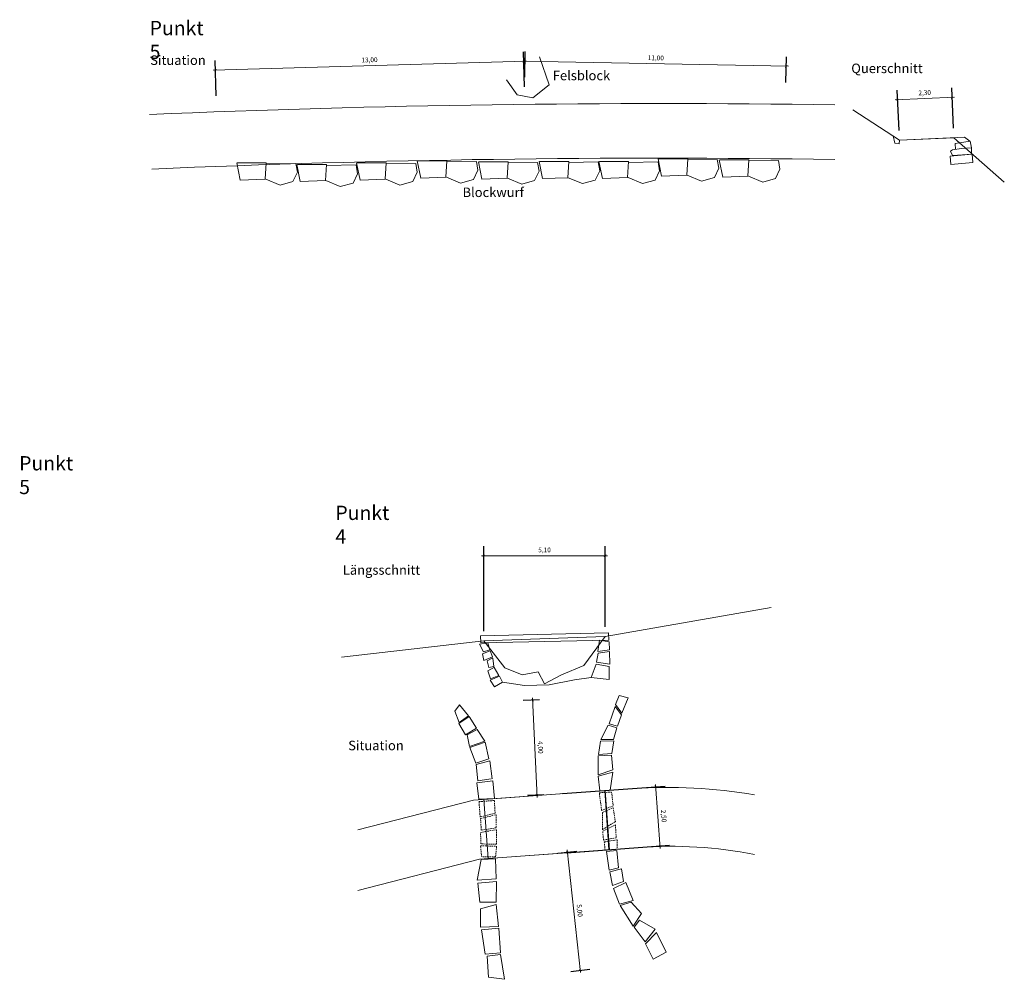
# Model space of a CAD drawing. Units: millimetres. Extents: x 647 to 20698, y 338 to 23047.
# Drawn here: x 15060 to 19208, y 11189 to 15230 of the extents above; entities that cross this region are included whole.
import ezdxf

# ---------------------------------------------------------------- set-up
doc = ezdxf.new("R2010")
doc.units = ezdxf.units.MM
doc.linetypes.add('STRICHLINIE2', pattern=[9.525, 6.35, -3.175])
for name, color, linetype in [('awand', 2, 'Continuous'), ('bemassung', 1, 'Continuous'), ('Innengestrich', 3, 'STRICHLINIE2'), ('iwand', 3, 'Continuous')]:
    doc.layers.add(name, color=color, linetype=linetype)
doc.styles.add('text', font='simplex.shx', dxfattribs={"width": 0.8})
doc.dimstyles.new('sabmeter', dxfattribs={"dimscale": 100, "dimtxt": 0.2, "dimasz": 0.1, "dimexe": 0.4, "dimexo": 0.4, "dimgap": 0.1, "dimtad": 1, "dimlfac": 0.01, "dimzin": 1, "dimtxsty": 'text', "dimblk": 'ARCHTICK', "dimcen": 2.5, "dimdle": 0.1, "dimclrd": 1, "dimclre": 1, "dimclrt": 1, "dimadec": 0, "dimazin": 0, "dimtfac": 1, "dimtix": 1, "dimtmove": 0, "dimatfit": 3, "dimfxl": 0, "dimlwd": 9, "dimarcsym": 0})

# ---------------------------------------------------------------- blocks, each defined once
blk = doc.blocks.new('_ArchTick')
at = {"color": 0, "linetype": 'ByBlock', "const_width": 0.15}
blk.add_lwpolyline([(-0.5, -0.5), (0.5, 0.5)], dxfattribs=at)
blk = doc.blocks.new('*D26')
at = {"layer": 'bemassung', "color": 1, "lineweight": -2}
for p, q in [((17015.9, 12655.2), (17015.9, 13012.9)), ((17525.9, 12673.2), (17525.9, 13012.9))]:
    blk.add_line(p, q, dxfattribs=at)
at = {"layer": 'bemassung', "color": 1, "lineweight": 9}
blk.add_line((17005.9, 12972.9), (17535.9, 12972.9), dxfattribs=at)
at = {"layer": 'Defpoints', "color": 0, "lineweight": 20}
for p in [(17525.9, 12972.9), (17015.9, 12615.2), (17525.9, 12633.2)]:
    blk.add_point(p, dxfattribs=at)
at = {"layer": 'bemassung', "color": 1, "lineweight": 9, "xscale": 10, "yscale": 10, "zscale": 10, "rotation": 180}
blk.add_blockref('_ArchTick', (17015.9, 12972.9), dxfattribs=at)
at = {"layer": 'bemassung', "color": 1, "lineweight": 9, "xscale": 10, "yscale": 10, "zscale": 10}
blk.add_blockref('_ArchTick', (17525.9, 12972.9), dxfattribs=at)
at = {"layer": 'bemassung', "color": 1, "lineweight": 20, "insert": (17270.9, 12994.8), "char_height": 20, "attachment_point": 5, "style": 'text'}
blk.add_mtext('5,10', dxfattribs=at)
blk = doc.blocks.new('*D27')
at = {"layer": 'bemassung', "color": 1, "lineweight": -2}
for p, q in [((17347.1, 11971.2), (17779.5, 12002.9)), ((17365.4, 11721.9), (17797.8, 11753.7))]:
    blk.add_line(p, q, dxfattribs=at)
at = {"layer": 'bemassung', "color": 1, "lineweight": 9}
blk.add_line((17738.9, 12009.9), (17758.6, 11740.8), dxfattribs=at)
at = {"layer": 'Defpoints', "color": 0, "lineweight": 20}
for p in [(17307.2, 11968.2), (17757.9, 11750.7), (17325.5, 11719)]:
    blk.add_point(p, dxfattribs=at)
at = {"layer": 'bemassung', "color": 1, "lineweight": 9, "xscale": 10, "yscale": 10, "zscale": 10}
for p, rotation in [((17739.6, 12000), 94.19593714505022), ((17757.9, 11750.7), 274.1959371450502)]:
    blk.add_blockref('_ArchTick', p, dxfattribs=dict(at, rotation=rotation))
at = {"layer": 'bemassung', "color": 1, "lineweight": 20, "insert": (17770.6, 11876.9), "char_height": 20, "attachment_point": 5, "rotation": 274.1959, "style": 'text'}
blk.add_mtext('2,50', dxfattribs=at)
blk = doc.blocks.new('*D30')
at = {"layer": 'awand', "color": 1, "lineweight": 9}
blk.add_line((17193.9, 15055.5), (15874.5, 15017.3), dxfattribs=at)
at = {"layer": 'awand', "color": 1, "lineweight": -2}
for p, q in [((15887.6, 14909.8), (15883.3, 15057.6)), ((17187, 14947.5), (17182.8, 15095.2))]:
    blk.add_line(p, q, dxfattribs=at)
at = {"layer": 'Defpoints', "color": 0, "lineweight": 20}
for p in [(15884.5, 15017.6), (17188.2, 14907.5), (15888.7, 14869.8)]:
    blk.add_point(p, dxfattribs=at)
at = {"layer": 'awand', "color": 1, "lineweight": 9, "xscale": 10, "yscale": 10, "zscale": 10}
for p, rotation in [((17183.9, 15055.3), 1.661010024407634), ((15884.5, 15017.6), 181.6610100244076)]:
    blk.add_blockref('_ArchTick', p, dxfattribs=dict(at, rotation=rotation))
at = {"layer": 'awand', "color": 1, "lineweight": 20, "insert": (16533.6, 15058.3), "char_height": 20, "attachment_point": 5, "rotation": 1.661, "style": 'text'}
blk.add_mtext('13,00', dxfattribs=at)
blk = doc.blocks.new('*D31')
at = {"layer": 'awand', "color": 1, "lineweight": 9}
blk.add_line((17179.2, 15055.9), (18299, 15033.7), dxfattribs=at)
at = {"layer": 'awand', "color": 1, "lineweight": -2}
for p, q in [((17187.8, 14987.5), (17190, 15095.7)), ((18287.6, 14965.7), (18289.8, 15073.9))]:
    blk.add_line(p, q, dxfattribs=at)
at = {"layer": 'Defpoints', "color": 0, "lineweight": 20}
for p in [(18289, 15033.9), (17187, 14947.5), (18286.8, 14925.7)]:
    blk.add_point(p, dxfattribs=at)
at = {"layer": 'awand', "color": 1, "lineweight": 9, "xscale": 10, "yscale": 10, "zscale": 10}
for p, rotation in [((17189.2, 15055.7), 178.8660650665503), ((18289, 15033.9), 358.8660650665503)]:
    blk.add_blockref('_ArchTick', p, dxfattribs=dict(at, rotation=rotation))
at = {"layer": 'awand', "color": 1, "lineweight": 20, "insert": (17739.5, 15066.7), "char_height": 20, "attachment_point": 5, "rotation": 358.8661, "style": 'text'}
blk.add_mtext('11,00', dxfattribs=at)
blk = doc.blocks.new('*D32')
at = {"layer": 'Defpoints', "color": 0, "lineweight": 20}
for p in [(18987.9, 14903.2), (18995.4, 14733.3), (18766, 14723.1)]:
    blk.add_point(p, dxfattribs=at)
at = {"layer": 'iwand', "color": 1, "lineweight": -2}
for p, q in [((18764.2, 14763.1), (18756.7, 14933)), ((18993.6, 14773.3), (18986.1, 14943.1))]:
    blk.add_line(p, q, dxfattribs=at)
at = {"layer": 'iwand', "color": 1, "lineweight": 9}
blk.add_line((18748.5, 14892.6), (18997.9, 14903.6), dxfattribs=at)
at = {"layer": 'iwand', "color": 1, "lineweight": 9, "xscale": 10, "yscale": 10, "zscale": 10}
for p, rotation in [((18758.5, 14893), 182.535178484968), ((18987.9, 14903.2), 2.535178484967974)]:
    blk.add_blockref('_ArchTick', p, dxfattribs=dict(at, rotation=rotation))
at = {"layer": 'iwand', "color": 1, "lineweight": 20, "insert": (18872.2, 14920), "char_height": 20, "attachment_point": 5, "rotation": 2.5352, "style": 'text'}
blk.add_mtext('2,30', dxfattribs=at)
blk = doc.blocks.new('*D64')
at = {"layer": 'bemassung', "color": 1, "lineweight": -2}
for p, q in [((17249.3, 12366.1), (17180.8, 12363)), ((17267.3, 11966.4), (17198.8, 11963.3))]:
    blk.add_line(p, q, dxfattribs=at)
at = {"layer": 'bemassung', "color": 1, "lineweight": 9}
blk.add_line((17239.2, 11955.2), (17220.3, 12374.8), dxfattribs=at)
at = {"layer": 'Defpoints', "color": 0, "lineweight": 20}
for p in [(17220.7, 12364.8), (17289.2, 12367.9), (17307.2, 11968.2)]:
    blk.add_point(p, dxfattribs=at)
at = {"layer": 'bemassung', "color": 1, "lineweight": 9, "xscale": 10, "yscale": 10, "zscale": 10}
for p, rotation in [((17220.7, 12364.8), 92.58003751159826), ((17238.8, 11965.1), 272.5800375115982)]:
    blk.add_blockref('_ArchTick', p, dxfattribs=dict(at, rotation=rotation))
at = {"layer": 'bemassung', "color": 1, "lineweight": 20, "insert": (17251.6, 12166), "char_height": 20, "attachment_point": 5, "rotation": 272.58, "style": 'text'}
blk.add_mtext('4,00', dxfattribs=at)
blk = doc.blocks.new('*D65')
at = {"layer": 'bemassung', "color": 1, "lineweight": -2}
for p, q in [((17327.4, 11720.4), (17407.3, 11729.2)), ((17381.8, 11222.9), (17461.7, 11231.7))]:
    blk.add_line(p, q, dxfattribs=at)
at = {"layer": 'bemassung', "color": 1, "lineweight": 9}
blk.add_line((17366.4, 11734.8), (17423, 11217.4), dxfattribs=at)
at = {"layer": 'Defpoints', "color": 0, "lineweight": 20}
for p in [(17287.7, 11716.1), (17342.1, 11218.6), (17421.9, 11227.3)]:
    blk.add_point(p, dxfattribs=at)
at = {"layer": 'bemassung', "color": 1, "lineweight": 9, "xscale": 10, "yscale": 10, "zscale": 10}
for p, rotation in [((17367.5, 11724.8), 96.2409573432535), ((17421.9, 11227.3), 276.2409573432535)]:
    blk.add_blockref('_ArchTick', p, dxfattribs=dict(at, rotation=rotation))
at = {"layer": 'bemassung', "color": 1, "lineweight": 20, "insert": (17416.5, 11478.4), "char_height": 20, "attachment_point": 5, "rotation": 276.241, "style": 'text'}
blk.add_mtext('5,00', dxfattribs=at)

msp = doc.modelspace()

# ---------------------------------------------------------------- linework, layer by layer
at = {"layer": 'awand', "lineweight": 20}
for p, q in [((18765.998, 14723.148), (19039.665, 14735.061)), ((19039.665, 14735.061), (19062.65, 14718.082)), ((18980.491, 14675.737), (18989.348, 14681.934)), ((18989.348, 14681.934), (19027.436, 14687.247)), ((19063.751, 14718.235), (18999.977, 14709.381)), ((18999.977, 14709.381), (19001.749, 14683.705)), ((19027.436, 14687.247), (19069.935, 14690.862)), ((19069.935, 14690.862), (19063.751, 14718.235)), ((19069.066, 14690.788), (19069.066, 14663.341)), ((17749.373, 14643.854), (17763.919, 14571.156)), ((17874.049, 14643.854), (17751.451, 14643.854)), ((17869.894, 14575.31), (17874.049, 14643.854)), ((17874.049, 14639.7), (17998.726, 14641.777)), ((17998.726, 14641.777), (18004.96, 14604.389)), ((18989.348, 14658.029), (18980.491, 14675.737)), ((19072.609, 14663.341), (18989.348, 14658.029)), ((15974.232, 14627.133), (15988.778, 14554.436)), ((16098.908, 14627.133), (15976.31, 14627.133)), ((16094.753, 14558.59), (16098.908, 14627.133)), ((16098.908, 14622.979), (16223.585, 14625.056)), ((16223.585, 14625.056), (16229.819, 14587.669)), ((16227.741, 14620.902), (16242.287, 14548.204)), ((16352.417, 14620.902), (16229.819, 14620.902)), ((16348.262, 14552.358), (16352.417, 14620.902)), ((16352.417, 14616.748), (16477.094, 14618.825)), ((16477.094, 14618.825), (16483.328, 14581.438)), ((16479.172, 14627.133), (16493.717, 14554.436)), ((16603.848, 14627.133), (16481.25, 14627.133)), ((16599.693, 14558.59), (16603.848, 14627.133)), ((16603.848, 14622.979), (16728.525, 14625.056)), ((16728.525, 14625.056), (16734.759, 14587.669)), ((16734.759, 14635.442), (16749.304, 14562.744)), ((16859.435, 14635.442), (16736.837, 14635.442)), ((16855.279, 14566.898), (16859.435, 14635.442)), ((16859.435, 14631.288), (16984.112, 14633.365)), ((16984.112, 14633.365), (16990.346, 14595.977)), ((16992.423, 14631.288), (17006.969, 14558.59)), ((17117.1, 14631.288), (16994.501, 14631.288)), ((17112.944, 14562.744), (17117.1, 14631.288)), ((17117.1, 14627.133), (17241.776, 14629.211)), ((17241.776, 14629.211), (17248.01, 14591.823)), ((17248.01, 14633.365), (17262.556, 14560.667)), ((17372.687, 14633.365), (17250.088, 14633.365)), ((17368.531, 14564.821), (17372.687, 14633.365)), ((17372.687, 14629.211), (17497.363, 14631.288)), ((17497.363, 14631.288), (17503.597, 14593.9)), ((17500.02, 14633.468), (17514.566, 14560.771)), ((17624.696, 14633.468), (17502.098, 14633.468)), ((17620.541, 14564.925), (17624.696, 14633.468)), ((17624.696, 14629.314), (17749.373, 14631.391)), ((17749.373, 14631.391), (17755.607, 14594.004)), ((18004.96, 14604.389), (17986.258, 14564.925)), ((18007.038, 14639.7), (18021.583, 14567.002)), ((18131.714, 14639.7), (18009.116, 14639.7)), ((18127.558, 14571.156), (18131.714, 14639.7)), ((18131.714, 14635.546), (18256.391, 14637.623)), ((18262.625, 14600.235), (18243.923, 14560.771)), ((18256.391, 14637.623), (18262.625, 14600.235)), ((15988.778, 14554.436), (16094.753, 14558.59)), ((16157.091, 14533.665), (16096.831, 14558.59)), ((16229.819, 14587.669), (16211.117, 14548.204)), ((16483.328, 14581.438), (16464.626, 14541.973)), ((16493.717, 14554.436), (16599.693, 14558.59)), ((16662.031, 14533.665), (16601.77, 14558.59)), ((16734.759, 14587.669), (16716.057, 14548.204)), ((16749.304, 14562.744), (16855.279, 14566.898)), ((16917.617, 14541.973), (16857.357, 14566.898)), ((16990.346, 14595.977), (16971.644, 14556.513)), ((17006.969, 14558.59), (17112.944, 14562.744)), ((17175.282, 14537.819), (17115.022, 14562.744)), ((17248.01, 14591.823), (17229.309, 14552.358)), ((17262.556, 14560.667), (17368.531, 14564.821)), ((17430.869, 14539.896), (17370.609, 14564.821)), ((17503.597, 14593.9), (17484.896, 14554.436)), ((17514.566, 14560.771), (17620.541, 14564.925)), ((17682.879, 14540), (17622.619, 14564.925)), ((17755.607, 14594.004), (17736.905, 14554.539)), ((17763.919, 14571.156), (17869.894, 14575.31)), ((17932.232, 14550.385), (17871.972, 14575.31)), ((17986.258, 14564.925), (17932.232, 14550.385)), ((18021.583, 14567.002), (18127.558, 14571.156)), ((18189.897, 14546.231), (18129.636, 14571.156)), ((18243.923, 14560.771), (18189.897, 14546.231)), ((16211.117, 14548.204), (16157.091, 14533.665)), ((16242.287, 14548.204), (16348.262, 14552.358)), ((16410.6, 14527.434), (16350.339, 14552.358)), ((16464.626, 14541.973), (16410.6, 14527.434)), ((16716.057, 14548.204), (16662.031, 14533.665)), ((16971.644, 14556.513), (16917.617, 14541.973)), ((17229.309, 14552.358), (17175.282, 14537.819)), ((17484.896, 14554.436), (17430.869, 14539.896)), ((17736.905, 14554.539), (17682.879, 14540)), ((17585.895, 12383.706), (17570.086, 12346.523)), ((17623.094, 12374.411), (17585.895, 12383.706)), ((17596.125, 12310.27), (17623.094, 12374.411)), ((16893.771, 12317.747), (16912.37, 12344.971)), ((16912.37, 12344.971), (16950.232, 12299.156)), ((17568.226, 12338.157), (17543.118, 12264.721)), ((17595.195, 12302.834), (17568.226, 12338.157)), ((17570.086, 12346.523), (17596.125, 12310.27)), ((16911.706, 12271.269), (16893.771, 12317.747)), ((16909.713, 12266.621), (16953.554, 12295.836)), ((16950.232, 12299.156), (16911.706, 12271.269)), ((16953.554, 12295.836), (16984.109, 12246.702)), ((17578.456, 12255.425), (17595.195, 12302.834)), ((16937.612, 12218.815), (16909.713, 12266.621)), ((16984.109, 12246.702), (16937.612, 12218.815)), ((16944.918, 12218.815), (16987.43, 12241.39)), ((16987.43, 12241.39), (17019.979, 12191.591)), ((17539.398, 12259.144), (17508.709, 12198.722)), ((17575.666, 12247.989), (17539.398, 12259.144)), ((17543.118, 12264.721), (17578.456, 12255.425)), ((17561.717, 12198.722), (17575.666, 12247.989)), ((16954.882, 12169.016), (16944.918, 12218.815)), ((17508.709, 12198.722), (17561.717, 12198.722)), ((17019.979, 12191.591), (16954.882, 12169.016)), ((17034.183, 11697.631), (17015.794, 11946.848)), ((17015.899, 11946.855), (17525.06, 11984.425)), ((17525.06, 11984.425), (17541.174, 11734.551)), ((17541.174, 11734.551), (17034.183, 11697.631)), ((17589.615, 11499.827), (17636.113, 11514.7)), ((17644.483, 11412.447), (17589.615, 11499.827)), ((17636.113, 11514.7), (17678.891, 11466.362)), ((17678.891, 11466.362), (17644.483, 11412.447)), ((17648.202, 11408.729), (17671.451, 11438.475)), ((17694.7, 11347.377), (17648.202, 11408.729)), ((17671.451, 11438.475), (17736.548, 11400.363)), ((17079.07, 11405.01), (17005.604, 11397.574)), ((17005.604, 11397.574), (17021.413, 11295.321)), ((17085.58, 11300.899), (17079.07, 11405.01)), ((17736.548, 11400.363), (17694.7, 11347.377)), ((17696.552, 11338.885), (17742.629, 11386.155)), ((17742.629, 11386.155), (17782.644, 11303.735)), ((17728.078, 11273.433), (17696.552, 11338.885)), ((17021.413, 11295.321), (17085.58, 11300.899)), ((17085.58, 11293.462), (17028.852, 11286.955)), ((17028.852, 11286.955), (17035.362, 11197.716)), ((17102.319, 11189.35), (17085.58, 11293.462)), ((17782.644, 11303.735), (17728.078, 11273.433)), ((17035.362, 11197.716), (17102.319, 11189.35))]:
    msp.add_line(p, q, dxfattribs=at)
for points in [[(17110.722, 14976.105), (17154.995, 14914.148), (17221.405, 14900.872), (17290.028, 14956.19), (17250.182, 15073.465)], [(18765.998, 14723.148), (18764.435, 14707.774), (18746.142, 14709.436), (18738.838, 14740.853)], [(17501.763, 12617.567), (17543.422, 12610.626), (17545.158, 12576.792), (17495.687, 12568.984), (17501.763, 12617.567)], [(16997.319, 12600.157), (17031.415, 12606.354), (17040.714, 12577.229), (17013.437, 12567.934), (16997.319, 12600.157)], [(17041.334, 12572.272), (17009.718, 12560.498), (17015.917, 12531.373), (17051.253, 12546.865), (17041.334, 12572.272)], [(17496.555, 12562.044), (17545.158, 12569.851), (17546.026, 12516.931), (17490.48, 12524.739), (17496.555, 12562.044)], [(17053.113, 12543.147), (17028.936, 12530.754), (17036.995, 12501.629), (17057.452, 12506.586), (17053.113, 12541.908)], [(17060.552, 12503.488), (17032.655, 12488.616), (17043.194, 12455.153), (17077.91, 12468.166), (17059.406, 12502.877)], [(17487.876, 12516.064), (17543.422, 12506.521), (17543.422, 12451.865), (17467.046, 12459.673), (17487.876, 12516.064)], [(17081.01, 12465.688), (17093.409, 12440.281), (17060.552, 12421.071), (17041.954, 12449.576), (17081.01, 12465.688)], [(17093.409, 12440.281), (17185.845, 12426.706), (17289.993, 12429.309), (17396.746, 12450.13), (17467.046, 12459.673)], [(17036.894, 12117.138), (16981.844, 12099.335), (16955.938, 12165.692), (17020.703, 12188.35), (17036.894, 12117.138)], [(17498.345, 12136.559), (17555.014, 12139.796), (17563.11, 12193.205), (17506.44, 12191.587), (17498.345, 12136.559)], [(17496.725, 12050.781), (17558.252, 12071.821), (17553.395, 12133.323), (17496.725, 12130.086), (17496.725, 12050.781)], [(17046.609, 12032.978), (16989.94, 12024.886), (16983.463, 12094.48), (17040.133, 12109.046), (17050.907, 12033.592)], [(17546.918, 11986.043), (17503.202, 11982.806), (17496.725, 12044.308), (17558.252, 12062.111), (17546.918, 11986.043)], [(16994.797, 11947.2), (16985.082, 12016.794), (17053.086, 12024.886), (17059.562, 11950.437), (16994.797, 11947.2)], [(17004.512, 11693.103), (17064.419, 11696.34), (17067.658, 11612.18), (16986.701, 11607.325), (17004.512, 11693.103)], [(17532.346, 11727.09), (17576.063, 11731.946), (17582.539, 11659.115), (17543.68, 11649.405), (17532.346, 11727.09)], [(17545.299, 11641.312), (17595.492, 11654.26), (17603.588, 11600.851), (17556.633, 11584.666), (17545.299, 11641.312)], [(17069.277, 11600.851), (16989.94, 11594.377), (16998.035, 11513.454), (17067.658, 11513.454), (17069.277, 11600.851)], [(17561.49, 11571.719), (17613.302, 11597.614), (17644.066, 11521.547), (17587.396, 11505.362), (17561.49, 11571.719)], [(17067.658, 11503.744), (17001.274, 11485.941), (17001.274, 11408.255), (17077.372, 11411.492), (17067.658, 11503.744)]]:
    msp.add_lwpolyline(points, dxfattribs=at)
for points in [[(19072.578, 14663.505), (18979.04, 14655.387), (18982.103, 14620.104), (19075.64, 14628.222)], [(17541.191, 12617.809), (17540.976, 12647.799), (17001.233, 12635.642), (17001.948, 12605.652), (17541.191, 12617.809)]]:
    msp.add_lwpolyline(points, close=True, dxfattribs=at)
at = {"layer": 'Innengestrich', "lineweight": 20}
for points in [[(17501.583, 11974.714), (17553.395, 11977.951), (17559.871, 11919.687), (17511.298, 11900.265), (17501.583, 11974.714)], [(16994.797, 11937.49), (17059.562, 11942.345), (17062.8, 11888.936), (16999.654, 11872.751), (16994.797, 11937.49)], [(17514.536, 11892.173), (17559.871, 11911.594), (17569.586, 11853.33), (17514.536, 11819.342), (17514.536, 11892.173)], [(17001.274, 11866.278), (17067.658, 11882.462), (17067.658, 11827.435), (17004.512, 11817.724), (17001.274, 11866.278)], [(17516.155, 11812.869), (17569.586, 11840.382), (17572.824, 11785.355), (17519.393, 11775.644), (17516.155, 11812.869)], [(17001.274, 11808.013), (17069.277, 11819.342), (17069.277, 11757.841), (17002.893, 11759.46), (17001.274, 11808.013)], [(17001.274, 11751.367), (17069.277, 11749.749), (17064.419, 11704.432), (17006.131, 11704.432), (17001.274, 11751.367)], [(17522.631, 11767.552), (17577.682, 11777.263), (17576.063, 11736.801), (17525.87, 11733.564), (17522.631, 11767.552)]]:
    msp.add_lwpolyline(points, dxfattribs=at)
at = {"layer": 'iwand', "lineweight": 20}
for p, q in [((18570.154, 14850.819), (18765.998, 14723.148)), ((18765.998, 14723.148), (18994.421, 14733.184)), ((18994.421, 14733.184), (19207.585, 14545.303)), ((17525.899, 12633.199), (18225.899, 12755.199)), ((16415.899, 12546.199), (17015.899, 12615.199)), ((17015.899, 12615.199), (17525.899, 12633.199)), ((17015.899, 12615.199), (17103.679, 12501.543)), ((17436.584, 12510.075), (17525.899, 12633.199)), ((17103.679, 12501.543), (17176.235, 12471.679)), ((17176.235, 12471.679), (17244.523, 12484.478)), ((17244.523, 12484.478), (17270.899, 12433.199)), ((17342.687, 12471.679), (17436.584, 12510.075)), ((17270.899, 12433.199), (17342.687, 12471.679)), ((16972.028, 11943.637), (17642.471, 11992.823)), ((17015.899, 11946.855), (17034.183, 11697.631)), ((17525.899, 11984.271), (17544.183, 11735.046)), ((16484.755, 11819.226), (16972.028, 11943.637)), ((16997.561, 11694.944), (17668.005, 11744.131)), ((16484.755, 11563.048), (16997.561, 11694.944))]:
    msp.add_line(p, q, dxfattribs=at)
for centre, radius, start, end in [((17757.565, -35221.561), 50098.487, 89.1573321, 92.4596729), ((17757.565, -35451.561), 50098.487, 89.1573321, 92.4484851), ((17786.279, 9842.152), 2155.473, 80.140495, 93.825471), ((17806.025, 9928.361), 1821.007, 78.939828, 94.3468)]:
    msp.add_arc(centre, radius, start, end, dxfattribs=at)

# ---------------------------------------------------------------- texts
at = {"layer": 'iwand', "lineweight": 20, "attachment_point": 1, "style": 'text'}
for s, insert, char_height in [('{\\fArial Narrow|b1|i0|c0|p34;Punkt 5}', (15607.565, 15224.849), 60), ('{\\fArial Narrow|b1|i0|c0|p34;Situation}', (15609.961, 15079.473), 40), ('{\\fArial Narrow|b1|i0|c0|p34;Felsblock}', (17305.703, 15015.04), 40), ('{\\fArial Narrow|b1|i0|c0|p34;Querschnitt}', (18563.035, 15045.149), 40), ('{\\fArial Narrow|b1|i0|c0|p34;Blockwurf}', (16925.57, 14523.306), 40), ('{\\fArial Narrow|b1|i0|c0|p34;Punkt 5}', (15057.983, 13392.305), 60), ('{\\fArial Narrow|b1|i0|c0|p34;Punkt 4}', (16389.933, 13183.503), 60), ('{\\fArial Narrow|b1|i0|c0|p34;Längsschnitt}', (16421.399, 12932.901), 40), ('{\\fArial Narrow|b1|i0|c0|p34;Situation}', (16443.938, 12193.944), 40)]:
    msp.add_mtext(s, dxfattribs=dict(at, insert=insert, char_height=char_height))

# ---------------------------------------------------------------- dimensions: what is measured, and where the dimension line sits
at = {"layer": 'awand', "lineweight": 20}
for p1, p2, distance, picture, middle in [((17188.2, 14907.51), (15888.746, 14869.828), -147.806, '*D30', (16533.554, 15058.308)), ((17187.041, 14947.493), (18286.825, 14925.725), 108.227, '*D31', (17739.508, 15066.716))]:
    dim = msp.add_aligned_dim(p1=p1, p2=p2, distance=distance, dimstyle='sabmeter', dxfattribs=at)
    dim.commit()
    dim.dimension.update_dxf_attribs({"geometry": picture, "text_midpoint": middle})
at = {"layer": 'bemassung', "lineweight": 20}
dim = msp.add_linear_dim(base=(17525.899, 12972.896), p1=(17015.899, 12615.199), p2=(17525.899, 12633.199), dimstyle='sabmeter', dxfattribs=at)
dim.commit()
dim.dimension.update_dxf_attribs({"geometry": '*D26', "text_midpoint": (17270.899, 12994.801)})
for p1, p2, distance, picture, middle in [((17307.249, 11968.23), (17289.24, 12367.904), 68.563, '*D64', (17251.633, 12165.966)), ((17307.249, 11968.23), (17325.533, 11719.005), 433.536, '*D27', (17770.611, 11876.941)), ((17287.679, 11716.091), (17342.085, 11218.584), 80.315, '*D65', (17416.496, 11478.45))]:
    dim = msp.add_aligned_dim(p1=p1, p2=p2, distance=distance, dimstyle='sabmeter', dxfattribs=at)
    dim.commit()
    dim.dimension.update_dxf_attribs({"geometry": picture, "text_midpoint": middle})
at = {"layer": 'iwand', "lineweight": 20}
dim = msp.add_aligned_dim(p1=(18765.998, 14723.148), p2=(18995.414, 14733.306), distance=170.042, dimstyle='sabmeter', dxfattribs=at)
dim.commit()
dim.dimension.update_dxf_attribs({"geometry": '*D32', "text_midpoint": (18872.216, 14919.986)})

doc.saveas('drawing.dxf')
